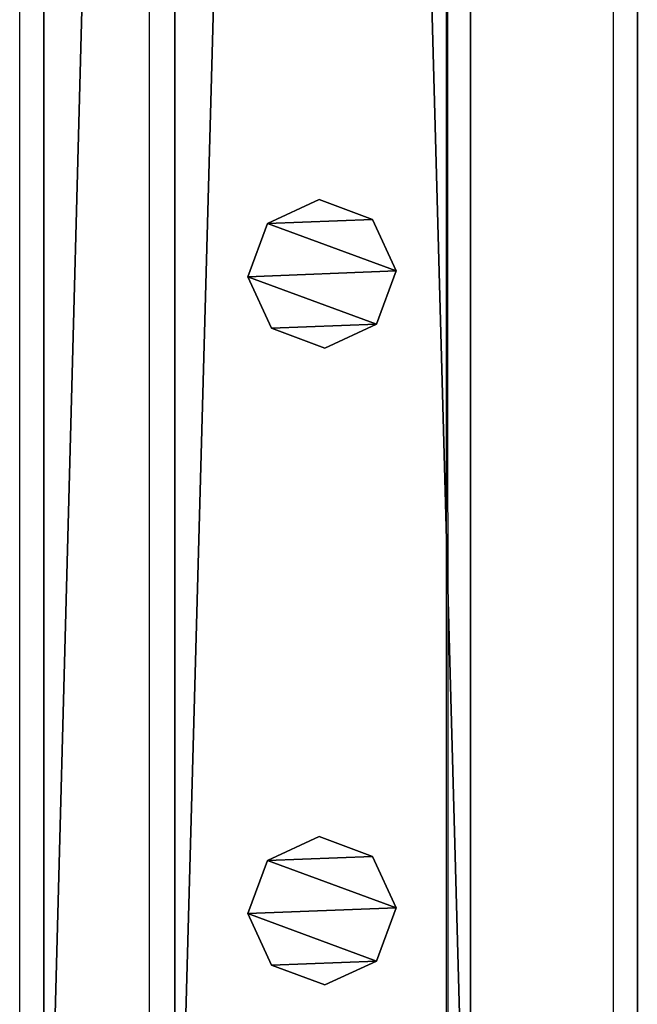
# Model space of a CAD drawing. Units: centimetres. Extents: x -1103 to 1105, y -533 to 535.
# Drawn here: x -1003 to -994, y -144 to -131 of the extents above; entities that cross this region are included whole.
import ezdxf

# ---------------------------------------------------------------- set-up
doc = ezdxf.new("R2010")
doc.units = ezdxf.units.CM
doc.header["$LTSCALE"] = 2.54
doc.layers.get('0').update_dxf_attribs({"true_color": 0xff5454})
doc.layers.add('VP-EQ', color=7, linetype='Continuous', true_color=0x8a3492, plot=False)

# ---------------------------------------------------------------- blocks, each defined once
blk = doc.blocks.new('Grupuj_9')
at = {"color": 0}
mesh = blk.add_polyface(dxfattribs=at)
corners = [(0.266, 1.679, 0), (0.32, 0.266, 0), (0, 0.961, 0), (0.961, 1.999), (1.038, 0, 0), (1.679, 1.733, 0), (1.733, 0.32, 0), (1.999, 1.038, 0)]
mesh.append_faces([[corners[k] for k in face] for face in [(0, 1, 2), (6, 5, 7)]], dxfattribs={"vtx0": -1, "color": 0})
mesh.append_faces([[corners[k] for k in face] for face in [(1, 3, 4), (4, 5, 6)]], dxfattribs={"vtx0": -1, "vtx1": -1, "color": 0})
mesh.append_faces([[corners[k] for k in face] for face in [(1, 0, 3), (4, 3, 5)]], dxfattribs={"vtx0": -1, "vtx2": -1, "color": 0})
mesh = blk.add_polyface(dxfattribs=at)
corners = [(0.32, 0.266, 78.245), (0.266, 1.679, 78.245), (0, 0.961, 78.245), (0.961, 1.999, 78.245), (1.038, 0, 78.245), (1.679, 1.733, 78.245), (1.733, 0.32, 78.245), (1.999, 1.038, 78.245)]
mesh.append_faces([[corners[k] for k in face] for face in [(0, 1, 2), (5, 6, 7)]], dxfattribs={"vtx0": -1, "color": 0})
mesh.append_faces([[corners[k] for k in face] for face in [(1, 0, 3), (3, 4, 5)]], dxfattribs={"vtx0": -1, "vtx1": -1, "color": 0})
mesh.append_faces([[corners[k] for k in face] for face in [(3, 0, 4), (5, 4, 6)]], dxfattribs={"vtx0": -1, "vtx2": -1, "color": 0})
mesh = blk.add_polyface(dxfattribs=at)
corners = [(0.266, 1.679, 0), (0.961, 1.999, 78.245), (0.961, 1.999), (0.266, 1.679, 78.245)]
mesh.append_faces([[corners[k] for k in face] for face in [(0, 1, 2), (1, 0, 3)]], dxfattribs={"vtx0": -1, "color": 0})
mesh = blk.add_polyface(dxfattribs=at)
corners = [(0.961, 1.999, 78.245), (1.679, 1.733, 0), (0.961, 1.999), (1.679, 1.733, 78.245)]
mesh.append_faces([[corners[k] for k in face] for face in [(0, 1, 2), (1, 0, 3)]], dxfattribs={"vtx0": -1, "color": 0})
mesh = blk.add_polyface(dxfattribs=at)
corners = [(1.679, 1.733, 0), (1.999, 1.038, 78.245), (1.999, 1.038, 0), (1.679, 1.733, 78.245)]
mesh.append_faces([[corners[k] for k in face] for face in [(0, 1, 2), (1, 0, 3)]], dxfattribs={"vtx0": -1, "color": 0})
mesh = blk.add_polyface(dxfattribs=at)
corners = [(0, 0.961, 78.245), (0.266, 1.679, 0), (0, 0.961, 0), (0.266, 1.679, 78.245)]
mesh.append_faces([[corners[k] for k in face] for face in [(0, 1, 2), (1, 0, 3)]], dxfattribs={"vtx0": -1, "color": 0})
mesh = blk.add_polyface(dxfattribs=at)
corners = [(0.32, 0.266, 78.245), (0, 0.961, 0), (0.32, 0.266, 0), (0, 0.961, 78.245)]
mesh.append_faces([[corners[k] for k in face] for face in [(0, 1, 2), (1, 0, 3)]], dxfattribs={"vtx0": -1, "color": 0})
mesh = blk.add_polyface(dxfattribs=at)
corners = [(1.999, 1.038, 0), (1.733, 0.32, 78.245), (1.733, 0.32, 0), (1.999, 1.038, 78.245)]
mesh.append_faces([[corners[k] for k in face] for face in [(0, 1, 2), (1, 0, 3)]], dxfattribs={"vtx0": -1, "color": 0})
mesh = blk.add_polyface(dxfattribs=at)
corners = [(1.038, 0, 0), (0.32, 0.266, 78.245), (0.32, 0.266, 0), (1.038, 0, 78.245)]
mesh.append_faces([[corners[k] for k in face] for face in [(0, 1, 2), (1, 0, 3)]], dxfattribs={"vtx0": -1, "color": 0})
mesh = blk.add_polyface(dxfattribs=at)
corners = [(1.733, 0.32, 78.245), (1.038, 0, 0), (1.733, 0.32, 0), (1.038, 0, 78.245)]
mesh.append_faces([[corners[k] for k in face] for face in [(0, 1, 2), (1, 0, 3)]], dxfattribs={"vtx0": -1, "color": 0})
blk = doc.blocks.new('Komponent_6')
at = {"color": 9, "true_color": 0xc8c8c8}
blk.add_blockref('Grupuj_9', (0, 0), dxfattribs=at)
blk = doc.blocks.new('Grupuj_38')
at = {"color": 0}
mesh = blk.add_polyface(dxfattribs=at)
corners = [(145.391, 0, 3.95), (0, 3.986, 3.95), (0, 0, 3.95), (145.391, 3.986, 3.95)]
mesh.append_faces([[corners[k] for k in face] for face in [(0, 1, 2), (1, 0, 3)]], dxfattribs={"vtx0": -1, "color": 0})
mesh = blk.add_polyface(dxfattribs=at)
corners = [(0, 3.986, 3.95), (145.391, 3.986), (0, 3.986), (145.391, 3.986, 3.95)]
mesh.append_faces([[corners[k] for k in face] for face in [(0, 1, 2), (1, 0, 3)]], dxfattribs={"vtx0": -1, "color": 0})
mesh = blk.add_polyface(dxfattribs=at)
corners = [(145.391, 3.986), (0, 0), (0, 3.986), (145.391, 0)]
mesh.append_faces([[corners[k] for k in face] for face in [(0, 1, 2), (1, 0, 3)]], dxfattribs={"vtx0": -1, "color": 0})
mesh = blk.add_polyface(dxfattribs=at)
corners = [(145.391, 0, 3.95), (0, 0), (145.391, 0), (0, 0, 3.95)]
mesh.append_faces([[corners[k] for k in face] for face in [(0, 1, 2), (1, 0, 3)]], dxfattribs={"vtx0": -1, "color": 0})
blk = doc.blocks.new('Komponent_23')
at = {"color": 9, "true_color": 0xc8c8c8}
blk.add_blockref('Grupuj_38', (0.3, 0, -9.95), dxfattribs=at)
at = {"color": 0}
for p in [(6.103, 1.003, -88.195), (14.686, 1.003, -88.195)]:
    blk.add_blockref('Komponent_6', p, dxfattribs=at)
blk = doc.blocks.new('Komponent_28')
at = {"color": 9, "true_color": 0xc8c8c8}
blk.add_blockref('Grupuj_38', (0.3, 0, -9.95), dxfattribs=at)
blk = doc.blocks.new('Grupuj_62')
at = {"color": 0}
mesh = blk.add_polyface(dxfattribs=at)
corners = [(300, 0, 8), (0, 8, 8), (0, 0, 8), (300, 8, 8)]
mesh.append_faces([[corners[k] for k in face] for face in [(0, 1, 2), (1, 0, 3)]], dxfattribs={"vtx0": -1, "color": 0})
mesh = blk.add_polyface(dxfattribs=at)
corners = [(0, 8, 8), (300, 8), (0, 8), (300, 8, 8)]
mesh.append_faces([[corners[k] for k in face] for face in [(0, 1, 2), (1, 0, 3)]], dxfattribs={"vtx0": -1, "color": 0})
mesh = blk.add_polyface(dxfattribs=at)
corners = [(0, 8), (300, 0), (0, 0), (300, 8)]
mesh.append_faces([[corners[k] for k in face] for face in [(0, 1, 2), (1, 0, 3)]], dxfattribs={"vtx0": -1, "color": 0})
mesh = blk.add_polyface(dxfattribs=at)
corners = [(300, 0, 8), (0, 0), (300, 0), (0, 0, 8)]
mesh.append_faces([[corners[k] for k in face] for face in [(0, 1, 2), (1, 0, 3)]], dxfattribs={"vtx0": -1, "color": 0})
blk = doc.blocks.new('Grupuj_76')
at = {"color": 9, "true_color": 0xc8c8c8}
blk.add_blockref('Grupuj_62', (8, 123.427, 200.066), dxfattribs=at)
at = {"color": 0, "zscale": -1}
blk.add_blockref('Komponent_23', (8.009, 125.674, 208.002), dxfattribs=at)
at = {"color": 0}
blk.add_blockref('Komponent_28', (8.009, 125.674, 305.5), dxfattribs=at)
blk = doc.blocks.new('Grupuj_95')
at = {"color": 0, "rotation": 180}
blk.add_blockref('Grupuj_76', (691, 231.644, 0), dxfattribs=at)
blk = doc.blocks.new('2405C')
at = {"layer": 'VP-EQ', "color": 0}
for p, q in [((16258.363, -1261.077), (16258.363, -1407.077)), ((16266.363, -1263.152), (16266.363, -1407.077)), ((16260.11, -1340.5), (16260.11, -1406.665)), ((16264.137, -1406.672), (16264.116, -1340.5)), ((16264.116, -1406.667), (16264.116, -1340.5))]:
    blk.add_line(p, q, dxfattribs=at)

msp = doc.modelspace()

# ---------------------------------------------------------------- block references
at = {"color": 0, "rotation": 270}
msp.add_blockref('Grupuj_95', (-1102.687, 532.993, 0), dxfattribs=at)
at = {"layer": 'VP-EQ', "color": 0}
msp.add_blockref('2405C', (-17261.157, 1258.276), dxfattribs=at)

doc.saveas('drawing.dxf')
